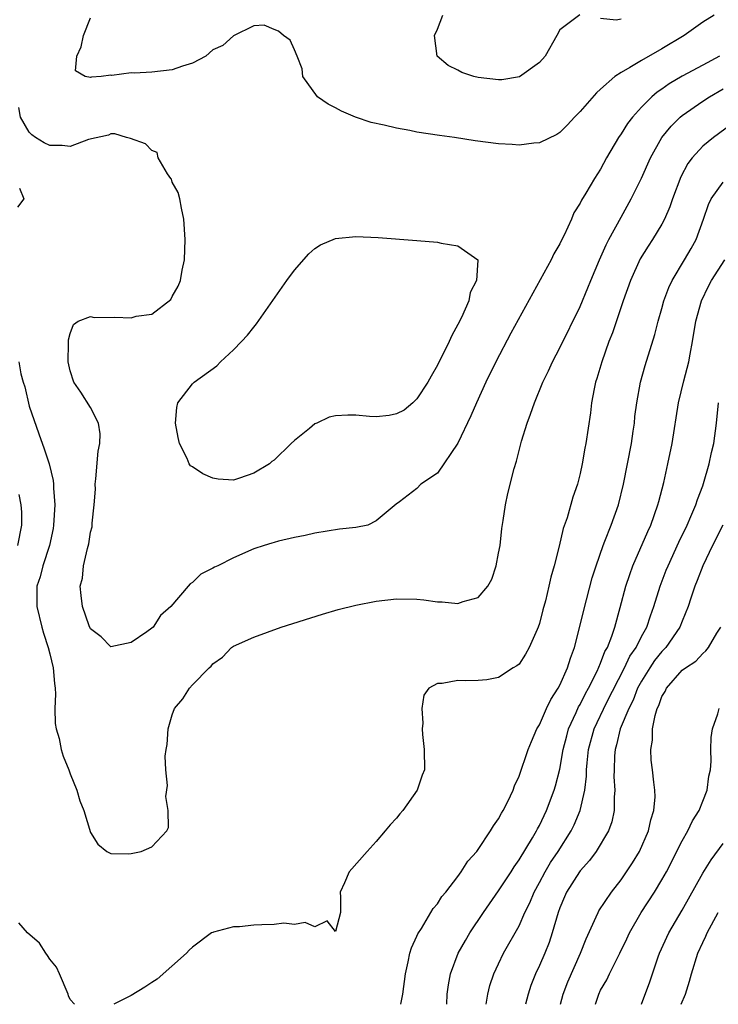
# Model space of a CAD drawing. Units: inches. Extents: x 2541000 to 2544000, y 1542000 to 1545000.
# Drawn here: x 2543172 to 2543241, y 1542000 to 1542097 of the extents above; entities that cross this region are included whole.
import ezdxf

# ---------------------------------------------------------------- set-up
doc = ezdxf.new("R2010")
doc.units = ezdxf.units.IN
doc.header["$MEASUREMENT"] = 0
doc.layers.add('LD25411542_2ft', color=113, linetype='Continuous')

msp = doc.modelspace()

# ---------------------------------------------------------------- linework, layer by layer
at = {"layer": 'LD25411542_2ft'}
for points, elevation in [([(2543240.132, 1542097), (2543239, 1542096.334), (2543237.194, 1542095), (2543235, 1542093.711), (2543233, 1542092.563), (2543231.872, 1542091.872), (2543231, 1542091.386), (2543230.403, 1542091), (2543229, 1542089.733), (2543228.595, 1542089.404), (2543227, 1542087.551), (2543226.451, 1542087), (2543225.762, 1542086.237), (2543225, 1542085.503), (2543224.702, 1542085.298), (2543223, 1542084.48), (2543222.446, 1542084.446), (2543221, 1542084.252), (2543220.312, 1542084.312), (2543219, 1542084.396), (2543216.697, 1542084.696), (2543214.674, 1542085), (2543213.201, 1542085.201), (2543211, 1542085.544), (2543210.31, 1542085.69), (2543209, 1542085.915), (2543207.774, 1542086.226), (2543206.494, 1542086.495), (2543204.98, 1542087), (2543203.589, 1542087.589), (2543203, 1542087.933), (2543202.289, 1542088.289), (2543201.248, 1542089), (2543199.82, 1542091), (2543199.743, 1542091.743), (2543199.261, 1542093), (2543199, 1542093.621), (2543198.565, 1542094.566), (2543197.916, 1542095), (2543197.437, 1542095.437), (2543197, 1542095.593), (2543196.014, 1542096.015), (2543195, 1542095.944), (2543193, 1542094.992), (2543191.965, 1542094.035), (2543191, 1542093.596), (2543190.308, 1542093), (2543189, 1542092.305), (2543188.005, 1542092.005), (2543187, 1542091.633), (2543185, 1542091.423), (2543183.315, 1542091.315), (2543183, 1542091.351), (2543181.091, 1542091.091), (2543181, 1542091.117), (2543180.037, 1542091), (2543179.083, 1542090.917), (2543179, 1542090.879), (2543178.463, 1542091), (2543177.535, 1542091.534), (2543177.666, 1542093), (2543178.096, 1542093.904), (2543178.33, 1542095), (2543179, 1542096.729)], 8108), ([(2543226.957, 1542097.043), (2543225, 1542095.568), (2543224.716, 1542095), (2543223.549, 1542093), (2543223, 1542092.379), (2543221.039, 1542090.961), (2543219.322, 1542090.678), (2543219, 1542090.658), (2543217, 1542090.891), (2543216.565, 1542091), (2543215.391, 1542091.391), (2543215, 1542091.61), (2543214.067, 1542092.067), (2543212.982, 1542092.982), (2543212.967, 1542093), (2543212.73, 1542095), (2543213, 1542095.63), (2543213.531, 1542097)], 8106), ([(2543231, 1542096.607), (2543230.506, 1542096.506), (2543229, 1542096.673)], 8106), ([(2543240.655, 1542093), (2543239, 1542092.113), (2543237, 1542091.007), (2543235.721, 1542090.279), (2543235, 1542089.753), (2543234.538, 1542089.462), (2543234.011, 1542089), (2543233, 1542087.986), (2543232.126, 1542087), (2543231.633, 1542086.367), (2543231, 1542085.359), (2543230.747, 1542085), (2543229.581, 1542083), (2543229, 1542081.916), (2543228.385, 1542081), (2543227.542, 1542079.542), (2543227.133, 1542078.867), (2543227, 1542078.56), (2543226.371, 1542077.629), (2543226.141, 1542077), (2543225.423, 1542075.423), (2543225.129, 1542074.871), (2543225, 1542074.593), (2543224.403, 1542073.597), (2543224.144, 1542073), (2543220.197, 1542065.803), (2543218.724, 1542063), (2543217.758, 1542061), (2543216.844, 1542059), (2543216.279, 1542057.721), (2543215, 1542055.043), (2543213, 1542052.087), (2543211.364, 1542051), (2543211, 1542050.589), (2543209.28, 1542049.28), (2543208.944, 1542049.056), (2543207, 1542047.423), (2543206.184, 1542047), (2543205, 1542046.764), (2543203.419, 1542046.581), (2543201, 1542046.189), (2543200.031, 1542045.969), (2543199, 1542045.779), (2543197.412, 1542045.412), (2543197, 1542045.3), (2543196.782, 1542045.218), (2543196.033, 1542045), (2543195, 1542044.66), (2543193, 1542043.802), (2543191.495, 1542043), (2543191.145, 1542042.855), (2543191, 1542042.767), (2543189.805, 1542042.195), (2543189, 1542041.372), (2543188.758, 1542041.242), (2543188.584, 1542041), (2543186.889, 1542039), (2543185.857, 1542038.143), (2543185.127, 1542037), (2543185, 1542036.876), (2543184.53, 1542036.53), (2543183, 1542035.497), (2543181, 1542035.059), (2543180.035, 1542036.035), (2543179, 1542036.835), (2543178.876, 1542037.124), (2543178.229, 1542039), (2543178.088, 1542040.088), (2543178.003, 1542041), (2543178.209, 1542041.79), (2543178.327, 1542043), (2543178.703, 1542044.703), (2543178.838, 1542045.162), (2543179, 1542046.292), (2543179.168, 1542046.832), (2543179.177, 1542047.178), (2543179.375, 1542049), (2543179.48, 1542050.52), (2543179.474, 1542051), (2543179.534, 1542051.534), (2543179.75, 1542054.25), (2543179.923, 1542055), (2543179.944, 1542055.944), (2543179.785, 1542057), (2543179, 1542058.538), (2543178.042, 1542060.042), (2543177.354, 1542061), (2543177, 1542062.112), (2543176.826, 1542063), (2543176.854, 1542064.854), (2543176.846, 1542065.154), (2543177, 1542065.776), (2543177.328, 1542066.672), (2543177.777, 1542067), (2543179, 1542067.449), (2543179.363, 1542067.363), (2543181.381, 1542067.381), (2543183, 1542067.323), (2543183.478, 1542067.478), (2543185, 1542067.688), (2543186.885, 1542069.115), (2543187, 1542069.412), (2543187.577, 1542070.423), (2543187.815, 1542071), (2543187.998, 1542071.998), (2543188.208, 1542073), (2543188.263, 1542075), (2543188.139, 1542077), (2543187.919, 1542078.081), (2543187.765, 1542079), (2543187.604, 1542079.604), (2543187, 1542080.644), (2543186.93, 1542080.93), (2543186.89, 1542081), (2543186.563, 1542081.437), (2543185.641, 1542083), (2543185.531, 1542083.531), (2543185, 1542083.728), (2543184.384, 1542084.384), (2543182.913, 1542084.913), (2543182.515, 1542085), (2543181.378, 1542085.378), (2543181, 1542085.365), (2543180.762, 1542085.238), (2543178.804, 1542084.804), (2543177, 1542084.116), (2543176.23, 1542084.23), (2543175, 1542084.215), (2543174.474, 1542084.474), (2543173.596, 1542085), (2543173.263, 1542085.263), (2543173, 1542085.544), (2543172.124, 1542087), (2543171.962, 1542087.962)], 8110), ([(2543171.976, 1542063), (2543172.175, 1542061.825), (2543172.415, 1542061), (2543172.567, 1542060.567), (2543173, 1542058.667), (2543173.939, 1542055.939), (2543174.471, 1542054.471), (2543174.948, 1542053), (2543175.354, 1542051.354), (2543175.376, 1542051), (2543175.372, 1542050.628), (2543175.494, 1542049), (2543175.382, 1542047), (2543175.327, 1542046.673), (2543174.976, 1542045), (2543174.316, 1542043), (2543174.07, 1542041.93), (2543173.741, 1542041), (2543173.728, 1542039.728), (2543173.75, 1542039), (2543174.245, 1542037), (2543174.41, 1542036.41), (2543174.856, 1542035), (2543175, 1542034.369), (2543175.354, 1542033), (2543175.46, 1542031.46), (2543175.534, 1542031), (2543175.581, 1542030.418), (2543175.515, 1542029), (2543175.539, 1542027.539), (2543175.645, 1542027), (2543175.918, 1542026.082), (2543176.125, 1542025), (2543176.328, 1542024.328), (2543176.861, 1542023), (2543177, 1542022.59), (2543177.65, 1542021), (2543177.968, 1542019.968), (2543178.346, 1542019), (2543179, 1542016.853), (2543179.713, 1542015.713), (2543180.612, 1542015), (2543181, 1542014.792), (2543182.761, 1542014.761), (2543183, 1542014.789), (2543183.163, 1542014.837), (2543183.96, 1542015), (2543185, 1542015.453), (2543186.491, 1542017), (2543186.645, 1542017.355), (2543186.612, 1542019), (2543186.392, 1542020.392), (2543186.553, 1542021.448), (2543186.391, 1542023), (2543186.327, 1542024.327), (2543186.412, 1542025), (2543186.512, 1542025.488), (2543186.623, 1542027), (2543187, 1542028.376), (2543187.245, 1542029), (2543188.052, 1542029.949), (2543188.704, 1542031), (2543189, 1542031.322), (2543190.645, 1542033), (2543190.841, 1542033.159), (2543191, 1542033.377), (2543191.941, 1542034.059), (2543192.812, 1542035), (2543193, 1542035.128), (2543195, 1542035.998), (2543197.7, 1542037), (2543201.738, 1542038.262), (2543203.286, 1542038.714), (2543205, 1542039.144), (2543207, 1542039.528), (2543209, 1542039.77), (2543211, 1542039.744), (2543211.666, 1542039.666), (2543213, 1542039.465), (2543213.465, 1542039.465), (2543215, 1542039.292), (2543215.515, 1542039.515), (2543217, 1542039.898), (2543217.944, 1542041), (2543218.319, 1542041.681), (2543218.754, 1542043), (2543219, 1542044.231), (2543219.135, 1542045), (2543219.324, 1542046.676), (2543219.456, 1542047.456), (2543219.681, 1542049), (2543219.914, 1542050.086), (2543220.534, 1542052.534), (2543220.741, 1542053.259), (2543221.24, 1542055.24), (2543221.785, 1542057), (2543222.139, 1542057.861), (2543222.5, 1542059), (2543223.333, 1542061), (2543223.88, 1542062.12), (2543224.28, 1542063), (2543225, 1542064.371), (2543227, 1542068.446), (2543227.749, 1542070.251), (2543228.039, 1542071), (2543228.877, 1542073), (2543229.533, 1542074.467), (2543229.807, 1542075), (2543231, 1542077.196), (2543232.001, 1542079), (2543233, 1542081.014), (2543233.888, 1542083), (2543235.006, 1542085), (2543235.895, 1542086.105), (2543236.794, 1542087), (2543237, 1542087.171), (2543239, 1542088.576), (2543239.656, 1542089), (2543241, 1542089.766)], 8112), ([(2543242.778, 1542087), (2543240.053, 1542085), (2543239, 1542084.147), (2543237.984, 1542083), (2543237.546, 1542082.454), (2543236.852, 1542081.148), (2543236.033, 1542079), (2543235.784, 1542078.216), (2543235.252, 1542077), (2543235, 1542076.518), (2543234.074, 1542075), (2543233.644, 1542074.356), (2543232.885, 1542073.115), (2543231.931, 1542071), (2543231.221, 1542069), (2543230.151, 1542065.849), (2543229.817, 1542065), (2543229.103, 1542063), (2543228.632, 1542061.368), (2543228.502, 1542061), (2543228.355, 1542060.355), (2543228.105, 1542059), (2543227.997, 1542058.003), (2543227.558, 1542055), (2543227.462, 1542054.538), (2543227.204, 1542053), (2543227, 1542052.07), (2543226.718, 1542051), (2543226.28, 1542049.72), (2543225.717, 1542047.717), (2543225.335, 1542046.665), (2543224.942, 1542044.942), (2543224.428, 1542043), (2543224.108, 1542041.892), (2543223.917, 1542041), (2543223.58, 1542039.58), (2543223.328, 1542038.672), (2543223, 1542037.352), (2543222.883, 1542037), (2543222.769, 1542036.768), (2543222, 1542035), (2543221.647, 1542034.353), (2543221, 1542033.372), (2543220.794, 1542033.206), (2543220.41, 1542033), (2543219, 1542032.035), (2543217.834, 1542031.834), (2543217, 1542031.744), (2543215.712, 1542031.712), (2543215, 1542031.768), (2543213.456, 1542031.456), (2543213, 1542031.462), (2543212.176, 1542031), (2543211.68, 1542030.32), (2543211.467, 1542029), (2543211.564, 1542027.564), (2543211.499, 1542027), (2543211.533, 1542026.467), (2543211.717, 1542025), (2543211.734, 1542023), (2543211.522, 1542022.478), (2543211.021, 1542021), (2543209.612, 1542019), (2543209.325, 1542018.675), (2543209, 1542018.257), (2543208.385, 1542017.615), (2543207.888, 1542017), (2543207, 1542015.955), (2543206.108, 1542015), (2543204.368, 1542013), (2543203.904, 1542011.904), (2543203.486, 1542011), (2543203.505, 1542010.495), (2543203.492, 1542009), (2543203, 1542007.139), (2543202.191, 1542008.191), (2543201, 1542007.604), (2543200.036, 1542008.036), (2543199, 1542007.813), (2543197.942, 1542007.942), (2543197, 1542007.824), (2543195.807, 1542007.807), (2543195, 1542007.769), (2543193.601, 1542007.601), (2543193, 1542007.588), (2543191.065, 1542007.065), (2543191, 1542007.058), (2543190.875, 1542007), (2543189, 1542005.6), (2543188.675, 1542005.325), (2543188.404, 1542005), (2543185.533, 1542002.467), (2543185, 1542002.145), (2543184.31, 1542001.69), (2543183, 1542000.878), (2543181.272, 1542000)], 8114), ([(2543209.411, 1542000), (2543209.607, 1542001), (2543209.858, 1542003), (2543210.15, 1542004.15), (2543210.312, 1542005), (2543210.446, 1542005.554), (2543211, 1542006.695), (2543211.088, 1542006.913), (2543211.431, 1542007.431), (2543212.371, 1542009), (2543212.596, 1542009.404), (2543213, 1542009.849), (2543213.432, 1542010.567), (2543213.822, 1542011), (2543215, 1542012.522), (2543215.342, 1542013), (2543215.971, 1542014.029), (2543216.856, 1542015), (2543217, 1542015.187), (2543218.206, 1542017), (2543218.494, 1542017.506), (2543219, 1542018.205), (2543219.266, 1542018.734), (2543219.44, 1542019), (2543219.898, 1542019.898), (2543220.414, 1542021), (2543220.562, 1542021.438), (2543221, 1542022.358), (2543221.893, 1542025), (2543222.21, 1542025.79), (2543222.757, 1542027), (2543223, 1542027.41), (2543223.698, 1542029), (2543224.113, 1542029.888), (2543224.85, 1542031), (2543225, 1542031.285), (2543225.76, 1542033), (2543226.039, 1542033.961), (2543226.43, 1542035), (2543226.933, 1542036.933), (2543227.349, 1542038.651), (2543228.179, 1542041.821), (2543228.55, 1542043), (2543229.242, 1542045), (2543229.42, 1542045.42), (2543230.036, 1542047), (2543230.755, 1542049), (2543231.235, 1542051), (2543232.015, 1542055), (2543232.201, 1542056.201), (2543232.308, 1542057), (2543232.365, 1542057.635), (2543232.538, 1542059), (2543232.891, 1542061), (2543233.352, 1542062.648), (2543234.322, 1542065.678), (2543234.646, 1542067), (2543235, 1542068.224), (2543235.206, 1542069), (2543235.692, 1542070.308), (2543236.02, 1542071), (2543237.215, 1542073), (2543237.869, 1542074.131), (2543238.351, 1542075), (2543239.083, 1542077), (2543239.56, 1542078.441), (2543239.82, 1542079), (2543241, 1542080.631)], 8116), ([(2543172.047, 1542080.047), (2543172.454, 1542079), (2543171.836, 1542078.164)], 8112), ([(2543213.908, 1542000), (2543213.958, 1542001), (2543214.074, 1542001.926), (2543214.279, 1542003), (2543215.038, 1542005), (2543215.744, 1542006.256), (2543216.18, 1542007), (2543217.521, 1542009), (2543219, 1542011.113), (2543220.22, 1542013), (2543220.512, 1542013.488), (2543221, 1542014.153), (2543222.312, 1542016.312), (2543222.709, 1542017), (2543222.803, 1542017.197), (2543223, 1542017.54), (2543223.705, 1542019), (2543224.458, 1542021), (2543224.582, 1542021.418), (2543225, 1542023.046), (2543225.333, 1542025), (2543225.67, 1542026.33), (2543225.858, 1542027), (2543226.603, 1542028.602), (2543226.842, 1542029.158), (2543227, 1542029.415), (2543227.527, 1542030.473), (2543227.823, 1542031), (2543228.66, 1542032.66), (2543229, 1542033.446), (2543229.414, 1542034.586), (2543229.658, 1542035), (2543230.096, 1542036.096), (2543230.383, 1542037), (2543230.925, 1542038.926), (2543231.482, 1542041), (2543231.85, 1542042.15), (2543232.169, 1542043), (2543233.617, 1542046.383), (2543233.904, 1542047), (2543234.619, 1542049), (2543234.687, 1542049.313), (2543235.183, 1542051.183), (2543235.6, 1542053), (2543236.024, 1542055), (2543236.639, 1542059), (2543237.153, 1542061.154), (2543237.634, 1542063), (2543237.767, 1542063.767), (2543238.012, 1542065), (2543238.328, 1542067), (2543238.874, 1542069), (2543239.571, 1542070.428), (2543239.869, 1542071), (2543241.16, 1542073)], 8118), ([(2543217.778, 1542000), (2543217.94, 1542001), (2543218.152, 1542001.848), (2543218.545, 1542003), (2543219, 1542003.971), (2543219.494, 1542005), (2543221, 1542007.712), (2543221.572, 1542009), (2543222.05, 1542009.95), (2543222.479, 1542011), (2543223, 1542011.937), (2543223.564, 1542013), (2543224.1, 1542013.9), (2543224.842, 1542015), (2543226.104, 1542017), (2543226.4, 1542017.6), (2543226.981, 1542019), (2543227.447, 1542021), (2543227.617, 1542022.383), (2543227.623, 1542023), (2543227.671, 1542023.671), (2543227.821, 1542025), (2543228.359, 1542027), (2543229.572, 1542029.572), (2543231.331, 1542033), (2543231.871, 1542034.129), (2543232.469, 1542035), (2543233, 1542036.058), (2543233.535, 1542037), (2543233.888, 1542038.112), (2543234.222, 1542039), (2543234.819, 1542041), (2543235.43, 1542042.571), (2543235.603, 1542043), (2543236.669, 1542045.331), (2543237.467, 1542047), (2543237.835, 1542047.835), (2543238.322, 1542049), (2543238.483, 1542049.517), (2543239, 1542050.838), (2543239.084, 1542051.084), (2543239.642, 1542053), (2543239.874, 1542054.126), (2543240.092, 1542055), (2543240.355, 1542057), (2543240.559, 1542059)], 8120), ([(2543171.886, 1542045), (2543172.285, 1542047), (2543172.264, 1542048.264), (2543172.208, 1542049), (2543171.997, 1542050.003)], 8114), ([(2543240.96, 1542047), (2543239.964, 1542045), (2543238.998, 1542043), (2543238.45, 1542041.55), (2543238.218, 1542041), (2543237.834, 1542039.834), (2543237.584, 1542039), (2543237, 1542037.587), (2543236.776, 1542037), (2543235.378, 1542035), (2543235.199, 1542034.801), (2543235, 1542034.616), (2543234.289, 1542033.711), (2543233.806, 1542033), (2543233, 1542031.701), (2543232.626, 1542031), (2543232.178, 1542029.822), (2543231.761, 1542029), (2543230.927, 1542027), (2543230.552, 1542025.448), (2543230.413, 1542025), (2543230.364, 1542024.365), (2543230.315, 1542023), (2543230.307, 1542022.307), (2543230.397, 1542021), (2543230.322, 1542020.322), (2543230.328, 1542019), (2543230.102, 1542017.897), (2543229.773, 1542017), (2543228.574, 1542015), (2543227.912, 1542014.088), (2543227, 1542013.105), (2543226.924, 1542013), (2543225.651, 1542011), (2543225.449, 1542010.551), (2543225, 1542009.472), (2543224.829, 1542009), (2543224.25, 1542007), (2543223.939, 1542006.061), (2543223.514, 1542005), (2543223, 1542003.801), (2543222.623, 1542003), (2543222.168, 1542001.832), (2543221.884, 1542001), (2543221.635, 1542000)], 8122), ([(2543225.069, 1542000), (2543225.328, 1542001), (2543225.784, 1542002.216), (2543227.032, 1542005), (2543227.573, 1542006.427), (2543228.572, 1542008.573), (2543228.744, 1542009), (2543228.835, 1542009.165), (2543230.054, 1542011), (2543231, 1542012.212), (2543232.121, 1542013.879), (2543232.799, 1542015), (2543233.683, 1542017), (2543233.912, 1542018.088), (2543234.216, 1542019), (2543234.337, 1542020.337), (2543234.322, 1542021), (2543234.211, 1542021.789), (2543234.084, 1542023), (2543233.955, 1542023.954), (2543233.909, 1542025), (2543234.097, 1542025.903), (2543234.097, 1542027), (2543234.336, 1542028.336), (2543234.553, 1542029), (2543234.701, 1542029.299), (2543235, 1542030.177), (2543235.311, 1542030.689), (2543235.448, 1542031), (2543237, 1542032.761), (2543237.3, 1542033), (2543238.332, 1542033.668), (2543239, 1542034.406), (2543239.323, 1542034.677), (2543239.561, 1542035), (2543240.401, 1542036.401), (2543240.791, 1542037)], 8124), ([(2543228.496, 1542000), (2543228.817, 1542001), (2543229, 1542001.384), (2543229.592, 1542002.408), (2543229.858, 1542003), (2543230.872, 1542005), (2543231.571, 1542006.429), (2543231.831, 1542007), (2543232.978, 1542009), (2543234.276, 1542011), (2543235, 1542012.192), (2543235.452, 1542013), (2543237, 1542016.033), (2543237.558, 1542017), (2543238.016, 1542017.984), (2543238.65, 1542019), (2543239, 1542019.913), (2543239.45, 1542021), (2543239.616, 1542022.384), (2543239.764, 1542023), (2543239.835, 1542023.835), (2543239.798, 1542025), (2543239.833, 1542026.167), (2543239.968, 1542027), (2543240.486, 1542028.486), (2543240.631, 1542029)], 8126), ([(2543233.015, 1542000), (2543233.807, 1542002.192), (2543234.644, 1542004.644), (2543234.778, 1542005), (2543235.687, 1542007), (2543237, 1542009.23), (2543239, 1542012.865), (2543239.836, 1542014.164), (2543241, 1542015.756)], 8128), ([(2543236.905, 1542000), (2543237.317, 1542001), (2543237.717, 1542002.283), (2543237.915, 1542003), (2543238.529, 1542005), (2543239, 1542006.066), (2543239.304, 1542006.696), (2543239.435, 1542007), (2543240.53, 1542009)], 8130), ([(2543177.439, 1542000), (2543177, 1542000.475), (2543176.83, 1542000.83), (2543176.797, 1542001), (2543175.957, 1542003), (2543175.654, 1542003.654), (2543175, 1542004.419), (2543174.793, 1542004.793), (2543174.609, 1542005), (2543174.009, 1542006.009), (2543172.828, 1542007), (2543171.974, 1542007.974)], 8114)]:
    msp.add_lwpolyline(points, dxfattribs=dict(at, elevation=elevation))
at = {"layer": 'LD25411542_2ft', "elevation": 8108}
msp.add_lwpolyline([(2543201.18, 1542057), (2543201, 1542056.914), (2543200.473, 1542056.473), (2543199, 1542055.3), (2543198.672, 1542055), (2543197, 1542053.363), (2543196.781, 1542053.219), (2543196.547, 1542053), (2543195, 1542052.08), (2543193.596, 1542051.596), (2543193, 1542051.417), (2543191.516, 1542051.516), (2543191, 1542051.595), (2543190.012, 1542052.011), (2543189, 1542052.702), (2543188.811, 1542052.811), (2543188.675, 1542053), (2543188.46, 1542053.54), (2543187.71, 1542055), (2543187.58, 1542055.58), (2543187.338, 1542057), (2543187.456, 1542058.544), (2543187.549, 1542059), (2543189, 1542060.84), (2543189.164, 1542061), (2543191.378, 1542062.622), (2543191.733, 1542063), (2543193, 1542064.19), (2543193.81, 1542065), (2543194.372, 1542065.628), (2543195, 1542066.405), (2543195.281, 1542066.719), (2543198.248, 1542071), (2543199, 1542072.009), (2543200.407, 1542073.593), (2543201, 1542074.13), (2543201.53, 1542074.47), (2543203, 1542075.1), (2543205, 1542075.293), (2543207.192, 1542075.192), (2543211, 1542074.923), (2543213, 1542074.746), (2543213.364, 1542074.635), (2543215, 1542074.38), (2543216.96, 1542073), (2543216.976, 1542072.976), (2543216.845, 1542071), (2543216.199, 1542069.801), (2543216.091, 1542069), (2543215.348, 1542067.348), (2543215, 1542066.669), (2543214.402, 1542065.598), (2543214.15, 1542065), (2543213, 1542062.688), (2543212.403, 1542061.597), (2543212.049, 1542061), (2543211, 1542059.385), (2543210.601, 1542059), (2543209.731, 1542058.269), (2543209, 1542057.923), (2543208.267, 1542057.733), (2543207, 1542057.627), (2543206.342, 1542057.658), (2543205, 1542057.761), (2543204.209, 1542057.791), (2543203, 1542057.704), (2543202.407, 1542057.593)], close=True, dxfattribs=at)

doc.saveas('drawing.dxf')
